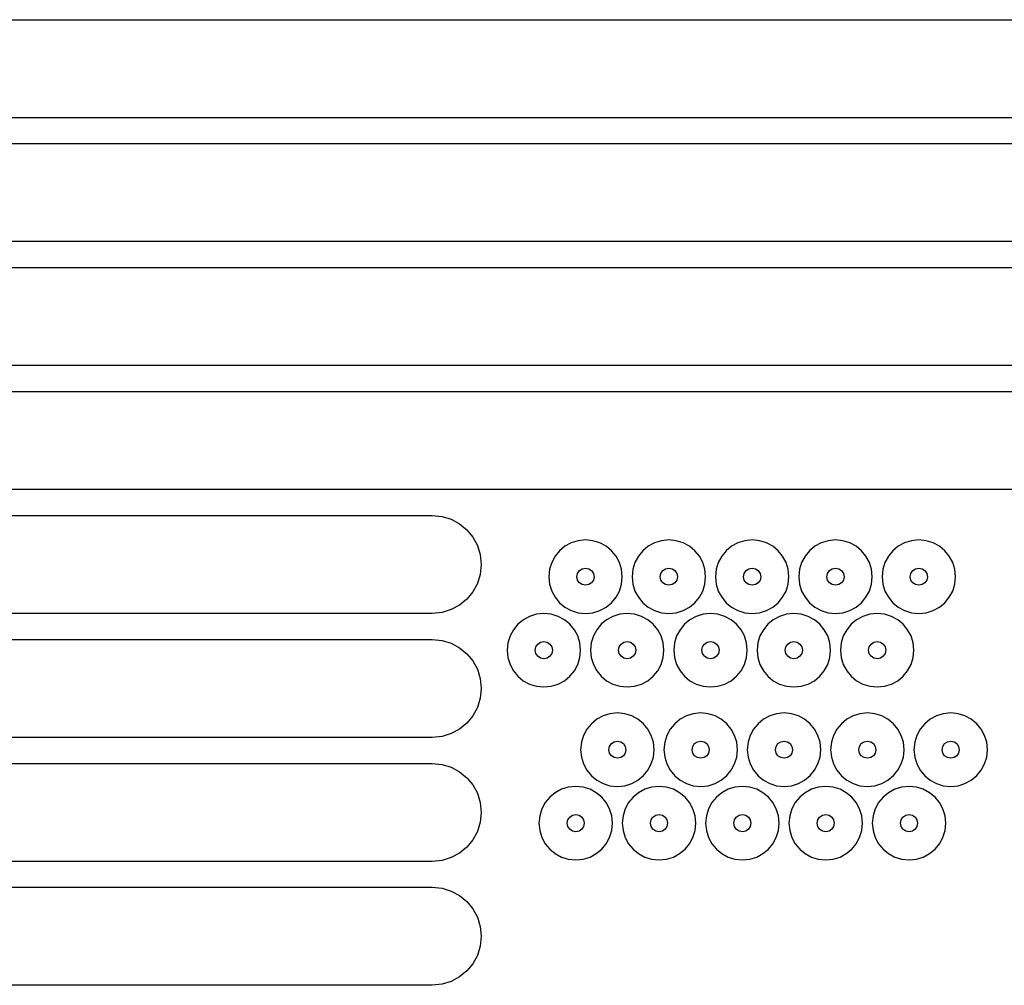
# Model space of a CAD drawing. Extents: x -405 to 500, y -45 to 434.
# Drawn here: x 156 to 357, y 237 to 434 of the extents above; entities that cross this region are included whole.
import ezdxf

# ---------------------------------------------------------------- set-up
doc = ezdxf.new("R2010")
doc.units = 0

msp = doc.modelspace()

# ---------------------------------------------------------------- linework, layer by layer
at = {"layer": 'Calque 1'}
for p, q in [((-389.819, 433.861), (490.181, 433.861)), ((490.181, 413.861), (-389.819, 413.861)), ((-389.819, 408.569), (490.181, 408.569)), ((490.181, 388.569), (-389.819, 388.569)), ((-389.819, 383.277), (490.181, 383.277)), ((490.181, 363.277), (-389.819, 363.277)), ((-389.819, 357.986), (490.181, 357.986)), ((490.181, 337.986), (-389.819, 337.986)), ((-389.819, 332.694), (240.181, 332.694)), ((240.181, 332.694), (242.201273, 332.491539)), ((242.201273, 332.491539), (244.080688, 331.910563)), ((244.080688, 331.910563), (245.779633, 330.99068)), ((245.779633, 330.99068), (247.2585, 329.7715)), ((247.2585, 329.7715), (248.47768, 328.292633)), ((248.47768, 328.292633), (249.397563, 326.593688)), ((269.961507, 327.54163), (268.553681, 327.104624)), ((271.473, 327.694), (269.961507, 327.54163)), ((272.984483, 327.541558), (271.473, 327.694)), ((271.473, 327.694), (271.473, 327.694)), ((274.392282, 327.1045), (272.984483, 327.541558)), ((286.961507, 327.54163), (285.553681, 327.104624)), ((288.473, 327.694), (286.961507, 327.54163)), ((289.98448, 327.541558), (288.473, 327.694)), ((288.473, 327.694), (288.473, 327.694)), ((291.392277, 327.1045), (289.98448, 327.541558)), ((303.96151, 327.54163), (302.553686, 327.104624)), ((305.473, 327.694), (303.96151, 327.54163)), ((306.984483, 327.541558), (305.473, 327.694)), ((305.473, 327.694), (305.473, 327.694)), ((308.392282, 327.1045), (306.984483, 327.541558)), ((320.962507, 327.54163), (319.554681, 327.104624)), ((322.474, 327.694), (320.962507, 327.54163)), ((323.985483, 327.541558), (322.474, 327.694)), ((322.474, 327.694), (322.474, 327.694)), ((325.393282, 327.1045), (323.985483, 327.541558)), ((337.962507, 327.54163), (336.554681, 327.104624)), ((339.474, 327.694), (337.962507, 327.54163)), ((340.98548, 327.541558), (339.474, 327.694)), ((339.474, 327.694), (339.474, 327.694)), ((342.393276, 327.1045), (340.98548, 327.541558)), ((249.397563, 326.593688), (249.978539, 324.714273)), ((266.16967, 325.497325), (265.253807, 324.387344)), ((267.279681, 326.413137), (266.16967, 325.497325)), ((268.553681, 327.104624), (267.279681, 326.413137)), ((275.666237, 326.412982), (274.392282, 327.1045)), ((276.776192, 325.49716), (275.666237, 326.412982)), ((277.691988, 324.387189), (276.776192, 325.49716)), ((283.16967, 325.497325), (282.253807, 324.387344)), ((284.279681, 326.413137), (283.16967, 325.497325)), ((285.553681, 327.104624), (284.279681, 326.413137)), ((292.666233, 326.412982), (291.392277, 327.1045)), ((293.776189, 325.49716), (292.666233, 326.412982)), ((294.691986, 324.387189), (293.776189, 325.49716)), ((300.169679, 325.497325), (299.253817, 324.387344)), ((301.279689, 326.413137), (300.169679, 325.497325)), ((302.553686, 327.104624), (301.279689, 326.413137)), ((309.666237, 326.412982), (308.392282, 327.1045)), ((310.776192, 325.49716), (309.666237, 326.412982)), ((311.691988, 324.387189), (310.776192, 325.49716)), ((317.17067, 325.497325), (316.254807, 324.387344)), ((318.280681, 326.413137), (317.17067, 325.497325)), ((319.554681, 327.104624), (318.280681, 326.413137)), ((326.667237, 326.412982), (325.393282, 327.1045)), ((327.777192, 325.49716), (326.667237, 326.412982)), ((328.692988, 324.387189), (327.777192, 325.49716)), ((334.17067, 325.497325), (333.254807, 324.387344)), ((335.280681, 326.413137), (334.17067, 325.497325)), ((336.554681, 327.104624), (335.280681, 326.413137)), ((343.66723, 326.412982), (342.393276, 327.1045)), ((344.777184, 325.49716), (343.66723, 326.412982)), ((345.692979, 324.387189), (344.777184, 325.49716)), ((249.978539, 324.714273), (250.181, 322.694)), ((265.253807, 324.387344), (264.562254, 323.113349)), ((278.383467, 323.113225), (277.691988, 324.387189)), ((282.253807, 324.387344), (281.562254, 323.113349)), ((295.383466, 323.113225), (294.691986, 324.387189)), ((299.253817, 324.387344), (298.562264, 323.113349)), ((312.383467, 323.113225), (311.691988, 324.387189)), ((316.254807, 324.387344), (315.563254, 323.113349)), ((329.384467, 323.113225), (328.692988, 324.387189)), ((333.254807, 324.387344), (332.563254, 323.113349)), ((346.384457, 323.113225), (345.692979, 324.387189)), ((250.181, 322.694), (249.978539, 320.673727)), ((264.125172, 321.705496), (263.97272, 320.19394)), ((264.562254, 323.113349), (264.125172, 321.705496)), ((269.860432, 320.875097), (270.235511, 321.431293)), ((270.235511, 321.431293), (270.791807, 321.80623)), ((270.791807, 321.80623), (271.473, 321.94361)), ((271.473, 321.94361), (272.154127, 321.806107)), ((271.473, 321.94361), (271.473, 321.94361)), ((272.154127, 321.806107), (272.710296, 321.431128)), ((272.710296, 321.431128), (273.08529, 320.874974)), ((278.82047, 321.705423), (278.383467, 323.113225)), ((278.97284, 320.19394), (278.82047, 321.705423)), ((281.125172, 321.705496), (280.97272, 320.19394)), ((281.562254, 323.113349), (281.125172, 321.705496)), ((286.860431, 320.875097), (287.235507, 321.431293)), ((287.235507, 321.431293), (287.791803, 321.80623)), ((287.791803, 321.80623), (288.473, 321.94361)), ((288.473, 321.94361), (289.154127, 321.806107)), ((288.473, 321.94361), (288.473, 321.94361)), ((289.154127, 321.806107), (289.710296, 321.431128)), ((289.710296, 321.431128), (290.08529, 320.874974)), ((295.82047, 321.705423), (295.383466, 323.113225)), ((295.97284, 320.19394), (295.82047, 321.705423)), ((298.125182, 321.705496), (297.97273, 320.19394)), ((298.562264, 323.113349), (298.125182, 321.705496)), ((303.860432, 320.875097), (304.235511, 321.431293)), ((304.235511, 321.431293), (304.791807, 321.80623)), ((304.791807, 321.80623), (305.473, 321.94361)), ((305.473, 321.94361), (306.154132, 321.806107)), ((305.473, 321.94361), (305.473, 321.94361)), ((306.154132, 321.806107), (306.7103, 321.431128)), ((306.7103, 321.431128), (307.085291, 320.874974)), ((312.82047, 321.705423), (312.383467, 323.113225)), ((312.97284, 320.19394), (312.82047, 321.705423)), ((315.126172, 321.705496), (314.97372, 320.19394)), ((315.563254, 323.113349), (315.126172, 321.705496)), ((320.861432, 320.875097), (321.236511, 321.431293)), ((321.236511, 321.431293), (321.792807, 321.80623)), ((321.792807, 321.80623), (322.474, 321.94361)), ((322.474, 321.94361), (323.155127, 321.806107)), ((322.474, 321.94361), (322.474, 321.94361)), ((323.155127, 321.806107), (323.711296, 321.431128)), ((323.711296, 321.431128), (324.08629, 320.874974)), ((329.82147, 321.705423), (329.384467, 323.113225)), ((329.97384, 320.19394), (329.82147, 321.705423)), ((332.126172, 321.705496), (331.97372, 320.19394)), ((332.563254, 323.113349), (332.126172, 321.705496)), ((337.861431, 320.875097), (338.236507, 321.431293)), ((338.236507, 321.431293), (338.792803, 321.80623)), ((338.792803, 321.80623), (339.474, 321.94361)), ((339.474, 321.94361), (340.155127, 321.806107)), ((339.474, 321.94361), (339.474, 321.94361)), ((340.155127, 321.806107), (340.711296, 321.431128)), ((340.711296, 321.431128), (341.08629, 320.874974)), ((346.82146, 321.705423), (346.384457, 323.113225)), ((346.97383, 320.19394), (346.82146, 321.705423)), ((249.978539, 320.673727), (249.397563, 318.794312)), ((263.97272, 320.19394), (264.125099, 318.682303)), ((269.72289, 320.19394), (269.860432, 320.875097)), ((269.860308, 319.512618), (269.72289, 320.19394)), ((270.235346, 318.956256), (269.860308, 319.512618)), ((273.085413, 319.512742), (272.710461, 318.956422)), ((273.08529, 320.874974), (273.22289, 320.19394)), ((273.22289, 320.19394), (273.085413, 319.512742)), ((278.820543, 318.682375), (278.97284, 320.19394)), ((280.97272, 320.19394), (281.125099, 318.682303)), ((286.72289, 320.19394), (286.860431, 320.875097)), ((286.860307, 319.512618), (286.72289, 320.19394)), ((287.235343, 318.956256), (286.860307, 319.512618)), ((290.085413, 319.512742), (289.710461, 318.956422)), ((290.08529, 320.874974), (290.22289, 320.19394)), ((290.22289, 320.19394), (290.085413, 319.512742)), ((295.820542, 318.682375), (295.97284, 320.19394)), ((297.97273, 320.19394), (298.125109, 318.682303)), ((303.72289, 320.19394), (303.860432, 320.875097)), ((303.860308, 319.512618), (303.72289, 320.19394)), ((304.235346, 318.956256), (303.860308, 319.512618)), ((307.085415, 319.512742), (306.710465, 318.956422)), ((307.085291, 320.874974), (307.22289, 320.19394)), ((307.22289, 320.19394), (307.085415, 319.512742)), ((312.820543, 318.682375), (312.97284, 320.19394)), ((314.97372, 320.19394), (315.126099, 318.682303)), ((320.72389, 320.19394), (320.861432, 320.875097)), ((320.861308, 319.512618), (320.72389, 320.19394)), ((321.236346, 318.956256), (320.861308, 319.512618)), ((324.086413, 319.512742), (323.711461, 318.956422)), ((324.08629, 320.874974), (324.22389, 320.19394)), ((324.22389, 320.19394), (324.086413, 319.512742)), ((329.821543, 318.682375), (329.97384, 320.19394)), ((331.97372, 320.19394), (332.126099, 318.682303)), ((337.72389, 320.19394), (337.861431, 320.875097)), ((337.861307, 319.512618), (337.72389, 320.19394)), ((338.236342, 318.956256), (337.861307, 319.512618)), ((341.086413, 319.512742), (340.711461, 318.956422)), ((341.08629, 320.874974), (341.22389, 320.19394)), ((341.22389, 320.19394), (341.086413, 319.512742)), ((346.821533, 318.682375), (346.97383, 320.19394)), ((249.397563, 318.794312), (248.47768, 317.095367)), ((264.125099, 318.682303), (264.562131, 317.274373)), ((270.791684, 318.581155), (270.235346, 318.956256)), ((271.473, 318.44361), (270.791684, 318.581155)), ((272.154251, 318.581279), (271.473, 318.44361)), ((272.710461, 318.956422), (272.154251, 318.581279)), ((278.383591, 317.274497), (278.820543, 318.682375)), ((281.125099, 318.682303), (281.562131, 317.274373)), ((287.791679, 318.581155), (287.235343, 318.956256)), ((288.473, 318.44361), (287.791679, 318.581155)), ((289.154251, 318.581279), (288.473, 318.44361)), ((289.710461, 318.956422), (289.154251, 318.581279)), ((295.38359, 317.274497), (295.820542, 318.682375)), ((298.125109, 318.682303), (298.56214, 317.274373)), ((304.791684, 318.581155), (304.235346, 318.956256)), ((305.473, 318.44361), (304.791684, 318.581155)), ((306.154255, 318.581279), (305.473, 318.44361)), ((306.710465, 318.956422), (306.154255, 318.581279)), ((312.383591, 317.274497), (312.820543, 318.682375)), ((315.126099, 318.682303), (315.563131, 317.274373)), ((321.792684, 318.581155), (321.236346, 318.956256)), ((322.474, 318.44361), (321.792684, 318.581155)), ((323.155251, 318.581279), (322.474, 318.44361)), ((323.711461, 318.956422), (323.155251, 318.581279)), ((329.384591, 317.274497), (329.821543, 318.682375)), ((332.126099, 318.682303), (332.563131, 317.274373)), ((338.792679, 318.581155), (338.236342, 318.956256)), ((339.474, 318.44361), (338.792679, 318.581155)), ((340.155251, 318.581279), (339.474, 318.44361)), ((340.711461, 318.956422), (340.155251, 318.581279)), ((346.384581, 317.274497), (346.821533, 318.682375)), ((247.2585, 315.6165), (245.779633, 314.39732)), ((248.47768, 317.095367), (247.2585, 315.6165)), ((264.562131, 317.274373), (265.253653, 316.000312)), ((265.253653, 316.000312), (266.169505, 314.89028)), ((276.776358, 314.890445), (277.692143, 316.000467)), ((277.692143, 316.000467), (278.383591, 317.274497)), ((281.562131, 317.274373), (282.253653, 316.000312)), ((282.253653, 316.000312), (283.169505, 314.89028)), ((293.776354, 314.890445), (294.692141, 316.000467)), ((294.692141, 316.000467), (295.38359, 317.274497)), ((298.56214, 317.274373), (299.253662, 316.000312)), ((299.253662, 316.000312), (300.169514, 314.89028)), ((310.776358, 314.890445), (311.692143, 316.000467)), ((311.692143, 316.000467), (312.383591, 317.274497)), ((315.563131, 317.274373), (316.254653, 316.000312)), ((316.254653, 316.000312), (317.170505, 314.89028)), ((327.777357, 314.890445), (328.693143, 316.000467)), ((328.693143, 316.000467), (329.384591, 317.274497)), ((332.563131, 317.274373), (333.254653, 316.000312)), ((333.254653, 316.000312), (334.170505, 314.89028)), ((344.777349, 314.890445), (345.693134, 316.000467)), ((345.693134, 316.000467), (346.384581, 317.274497)), ((244.080688, 313.477438), (242.201273, 312.896461)), ((245.779633, 314.39732), (244.080688, 313.477438)), ((266.169505, 314.89028), (267.279527, 313.974438)), ((267.279527, 313.974438), (268.553557, 313.282947)), ((274.392405, 313.283071), (275.666392, 313.974593)), ((275.666392, 313.974593), (276.776358, 314.890445)), ((283.169505, 314.89028), (284.279527, 313.974438)), ((284.279527, 313.974438), (285.553557, 313.282947)), ((291.392401, 313.283071), (292.666388, 313.974593)), ((292.666388, 313.974593), (293.776354, 314.890445)), ((300.169514, 314.89028), (301.279534, 313.974438)), ((301.279534, 313.974438), (302.553563, 313.282947)), ((308.392405, 313.283071), (309.666392, 313.974593)), ((309.666392, 313.974593), (310.776358, 314.890445)), ((317.170505, 314.89028), (318.280527, 313.974438)), ((318.280527, 313.974438), (319.554557, 313.282947)), ((325.393405, 313.283071), (326.667392, 313.974593)), ((326.667392, 313.974593), (327.777357, 314.890445)), ((334.170505, 314.89028), (335.280527, 313.974438)), ((335.280527, 313.974438), (336.554557, 313.282947)), ((342.3934, 313.283071), (343.667385, 313.974593)), ((343.667385, 313.974593), (344.777349, 314.890445)), ((240.181, 312.694), (-389.819, 312.694)), ((242.201273, 312.896461), (240.181, 312.694)), ((258.779681, 311.413137), (257.66967, 310.497325)), ((260.053681, 312.104624), (258.779681, 311.413137)), ((261.461507, 312.54163), (260.053681, 312.104624)), ((262.973, 312.694), (261.461507, 312.54163)), ((264.48448, 312.541558), (262.973, 312.694)), ((262.973, 312.694), (262.973, 312.694)), ((265.892277, 312.1045), (264.48448, 312.541558)), ((267.166233, 311.412982), (265.892277, 312.1045)), ((268.276189, 310.49716), (267.166233, 311.412982)), ((268.553557, 313.282947), (269.961435, 312.845967)), ((269.961435, 312.845967), (271.473, 312.69366)), ((271.473, 312.69366), (272.984555, 312.846039)), ((272.984555, 312.846039), (274.392405, 313.283071)), ((275.779689, 311.413137), (274.669679, 310.497325)), ((277.053686, 312.104624), (275.779689, 311.413137)), ((278.46151, 312.54163), (277.053686, 312.104624)), ((279.973, 312.694), (278.46151, 312.54163)), ((281.484483, 312.541558), (279.973, 312.694)), ((279.973, 312.694), (279.973, 312.694)), ((282.892282, 312.1045), (281.484483, 312.541558)), ((284.166237, 311.412982), (282.892282, 312.1045)), ((285.276192, 310.49716), (284.166237, 311.412982)), ((285.553557, 313.282947), (286.961435, 312.845967)), ((286.961435, 312.845967), (288.473, 312.69366)), ((288.473, 312.69366), (289.984552, 312.846039)), ((289.984552, 312.846039), (291.392401, 313.283071)), ((292.779681, 311.413137), (291.66967, 310.497325)), ((294.053681, 312.104624), (292.779681, 311.413137)), ((295.461507, 312.54163), (294.053681, 312.104624)), ((296.973, 312.694), (295.461507, 312.54163)), ((298.484483, 312.541558), (296.973, 312.694)), ((296.973, 312.694), (296.973, 312.694)), ((299.892282, 312.1045), (298.484483, 312.541558)), ((301.166237, 311.412982), (299.892282, 312.1045)), ((302.276192, 310.49716), (301.166237, 311.412982)), ((302.553563, 313.282947), (303.961438, 312.845967)), ((303.961438, 312.845967), (305.473, 312.69366)), ((305.473, 312.69366), (306.984555, 312.846039)), ((306.984555, 312.846039), (308.392405, 313.283071)), ((309.779681, 311.413137), (308.66967, 310.497325)), ((311.053681, 312.104624), (309.779681, 311.413137)), ((312.461507, 312.54163), (311.053681, 312.104624)), ((313.973, 312.694), (312.461507, 312.54163)), ((315.48448, 312.541558), (313.973, 312.694)), ((313.973, 312.694), (313.973, 312.694)), ((316.892277, 312.1045), (315.48448, 312.541558)), ((318.166233, 311.412982), (316.892277, 312.1045)), ((319.276189, 310.49716), (318.166233, 311.412982)), ((319.554557, 313.282947), (320.962435, 312.845967)), ((320.962435, 312.845967), (322.474, 312.69366)), ((322.474, 312.69366), (323.985555, 312.846039)), ((323.985555, 312.846039), (325.393405, 313.283071)), ((326.779689, 311.413137), (325.669679, 310.497325)), ((328.053686, 312.104624), (326.779689, 311.413137)), ((329.46151, 312.54163), (328.053686, 312.104624)), ((330.973, 312.694), (329.46151, 312.54163)), ((332.484483, 312.541558), (330.973, 312.694)), ((330.973, 312.694), (330.973, 312.694)), ((333.892282, 312.1045), (332.484483, 312.541558)), ((335.166237, 311.412982), (333.892282, 312.1045)), ((336.276192, 310.49716), (335.166237, 311.412982)), ((336.554557, 313.282947), (337.962435, 312.845967)), ((337.962435, 312.845967), (339.474, 312.69366)), ((339.474, 312.69366), (340.985552, 312.846039)), ((340.985552, 312.846039), (342.3934, 313.283071)), ((256.753807, 309.387344), (256.062254, 308.113349)), ((257.66967, 310.497325), (256.753807, 309.387344)), ((269.191986, 309.387189), (268.276189, 310.49716)), ((269.883466, 308.113225), (269.191986, 309.387189)), ((273.753817, 309.387344), (273.062264, 308.113349)), ((274.669679, 310.497325), (273.753817, 309.387344)), ((286.191988, 309.387189), (285.276192, 310.49716)), ((286.883467, 308.113225), (286.191988, 309.387189)), ((290.753807, 309.387344), (290.062254, 308.113349)), ((291.66967, 310.497325), (290.753807, 309.387344)), ((303.191988, 309.387189), (302.276192, 310.49716)), ((303.883467, 308.113225), (303.191988, 309.387189)), ((307.753807, 309.387344), (307.062254, 308.113349)), ((308.66967, 310.497325), (307.753807, 309.387344)), ((320.191986, 309.387189), (319.276189, 310.49716)), ((320.883466, 308.113225), (320.191986, 309.387189)), ((324.753817, 309.387344), (324.062264, 308.113349)), ((325.669679, 310.497325), (324.753817, 309.387344)), ((337.191988, 309.387189), (336.276192, 310.49716)), ((337.883467, 308.113225), (337.191988, 309.387189)), ((-389.819, 307.402), (240.181, 307.402)), ((240.181, 307.402), (242.201273, 307.199539)), ((256.062254, 308.113349), (255.625172, 306.705496)), ((270.32047, 306.705423), (269.883466, 308.113225)), ((273.062264, 308.113349), (272.625182, 306.705496)), ((287.32047, 306.705423), (286.883467, 308.113225)), ((290.062254, 308.113349), (289.625172, 306.705496)), ((304.32047, 306.705423), (303.883467, 308.113225)), ((307.062254, 308.113349), (306.625172, 306.705496)), ((321.32047, 306.705423), (320.883466, 308.113225)), ((324.062264, 308.113349), (323.625182, 306.705496)), ((338.32047, 306.705423), (337.883467, 308.113225)), ((242.201273, 307.199539), (244.080688, 306.618562)), ((244.080688, 306.618562), (245.779633, 305.69868)), ((245.779633, 305.69868), (247.2585, 304.4795)), ((255.625172, 306.705496), (255.47272, 305.19394)), ((261.22289, 305.19394), (261.360431, 305.875097)), ((261.360431, 305.875097), (261.735507, 306.431293)), ((261.735507, 306.431293), (262.291803, 306.80623)), ((262.291803, 306.80623), (262.973, 306.94361)), ((262.973, 306.94361), (263.654127, 306.806106)), ((262.973, 306.94361), (262.973, 306.94361)), ((263.654127, 306.806106), (264.210296, 306.431128)), ((264.210296, 306.431128), (264.58529, 305.874973)), ((264.58529, 305.874973), (264.72289, 305.19394)), ((270.47284, 305.19394), (270.32047, 306.705423)), ((272.625182, 306.705496), (272.47273, 305.19394)), ((278.2229, 305.19394), (278.36044, 305.875097)), ((278.36044, 305.875097), (278.735516, 306.431293)), ((278.735516, 306.431293), (279.291809, 306.80623)), ((279.291809, 306.80623), (279.973, 306.94361)), ((279.973, 306.94361), (280.654132, 306.806106)), ((279.973, 306.94361), (279.973, 306.94361)), ((280.654132, 306.806106), (281.2103, 306.431128)), ((281.2103, 306.431128), (281.585291, 305.874973)), ((281.585291, 305.874973), (281.72289, 305.19394)), ((287.47284, 305.19394), (287.32047, 306.705423)), ((289.625172, 306.705496), (289.47272, 305.19394)), ((295.22289, 305.19394), (295.360432, 305.875097)), ((295.360432, 305.875097), (295.735511, 306.431293)), ((295.735511, 306.431293), (296.291807, 306.80623)), ((296.291807, 306.80623), (296.973, 306.94361)), ((296.973, 306.94361), (297.654127, 306.806106)), ((296.973, 306.94361), (296.973, 306.94361)), ((297.654127, 306.806106), (298.210296, 306.431128)), ((298.210296, 306.431128), (298.58529, 305.874973)), ((298.58529, 305.874973), (298.72289, 305.19394)), ((304.47284, 305.19394), (304.32047, 306.705423)), ((306.625172, 306.705496), (306.47272, 305.19394)), ((312.22289, 305.19394), (312.360431, 305.875097)), ((312.360431, 305.875097), (312.735507, 306.431293)), ((312.735507, 306.431293), (313.291803, 306.80623)), ((313.291803, 306.80623), (313.973, 306.94361)), ((313.973, 306.94361), (314.654127, 306.806106)), ((313.973, 306.94361), (313.973, 306.94361)), ((314.654127, 306.806106), (315.210296, 306.431128)), ((315.210296, 306.431128), (315.58529, 305.874973)), ((315.58529, 305.874973), (315.72289, 305.19394)), ((321.47284, 305.19394), (321.32047, 306.705423)), ((323.625182, 306.705496), (323.47273, 305.19394)), ((329.22289, 305.19394), (329.360432, 305.875097)), ((329.360432, 305.875097), (329.735511, 306.431293)), ((329.735511, 306.431293), (330.291807, 306.80623)), ((330.291807, 306.80623), (330.973, 306.94361)), ((330.973, 306.94361), (331.654132, 306.806106)), ((330.973, 306.94361), (330.973, 306.94361)), ((331.654132, 306.806106), (332.2103, 306.431128)), ((332.2103, 306.431128), (332.585291, 305.874973)), ((332.585291, 305.874973), (332.72289, 305.19394)), ((338.47284, 305.19394), (338.32047, 306.705423)), ((247.2585, 304.4795), (248.47768, 303.000633)), ((255.47272, 305.19394), (255.625099, 303.682303)), ((255.625099, 303.682303), (256.062131, 302.274373)), ((261.360307, 304.512618), (261.22289, 305.19394)), ((261.735343, 303.956256), (261.360307, 304.512618)), ((262.291679, 303.581155), (261.735343, 303.956256)), ((262.973, 303.44361), (262.291679, 303.581155)), ((263.654251, 303.581279), (262.973, 303.44361)), ((264.210461, 303.956422), (263.654251, 303.581279)), ((264.585413, 304.512742), (264.210461, 303.956422)), ((264.72289, 305.19394), (264.585413, 304.512742)), ((269.88359, 302.274497), (270.320542, 303.682375)), ((270.320542, 303.682375), (270.47284, 305.19394)), ((272.47273, 305.19394), (272.625109, 303.682303)), ((272.625109, 303.682303), (273.06214, 302.274373)), ((278.360317, 304.512618), (278.2229, 305.19394)), ((278.735351, 303.956256), (278.360317, 304.512618)), ((279.291685, 303.581155), (278.735351, 303.956256)), ((279.973, 303.44361), (279.291685, 303.581155)), ((280.654255, 303.581279), (279.973, 303.44361)), ((281.210465, 303.956422), (280.654255, 303.581279)), ((281.585415, 304.512742), (281.210465, 303.956422)), ((281.72289, 305.19394), (281.585415, 304.512742)), ((286.883591, 302.274497), (287.320543, 303.682375)), ((287.320543, 303.682375), (287.47284, 305.19394)), ((289.47272, 305.19394), (289.625099, 303.682303)), ((289.625099, 303.682303), (290.062131, 302.274373)), ((295.360308, 304.512618), (295.22289, 305.19394)), ((295.735346, 303.956256), (295.360308, 304.512618)), ((296.291684, 303.581155), (295.735346, 303.956256)), ((296.973, 303.44361), (296.291684, 303.581155)), ((297.654251, 303.581279), (296.973, 303.44361)), ((298.210461, 303.956422), (297.654251, 303.581279)), ((298.585413, 304.512742), (298.210461, 303.956422)), ((298.72289, 305.19394), (298.585413, 304.512742)), ((303.883591, 302.274497), (304.320543, 303.682375)), ((304.320543, 303.682375), (304.47284, 305.19394)), ((306.47272, 305.19394), (306.625099, 303.682303)), ((306.625099, 303.682303), (307.062131, 302.274373)), ((312.360307, 304.512618), (312.22289, 305.19394)), ((312.735343, 303.956256), (312.360307, 304.512618)), ((313.291679, 303.581155), (312.735343, 303.956256)), ((313.973, 303.44361), (313.291679, 303.581155)), ((314.654251, 303.581279), (313.973, 303.44361)), ((315.210461, 303.956422), (314.654251, 303.581279)), ((315.585413, 304.512742), (315.210461, 303.956422)), ((315.72289, 305.19394), (315.585413, 304.512742)), ((320.88359, 302.274497), (321.320542, 303.682375)), ((321.320542, 303.682375), (321.47284, 305.19394)), ((323.47273, 305.19394), (323.625109, 303.682303)), ((323.625109, 303.682303), (324.06214, 302.274373)), ((329.360308, 304.512618), (329.22289, 305.19394)), ((329.735346, 303.956256), (329.360308, 304.512618)), ((330.291684, 303.581155), (329.735346, 303.956256)), ((330.973, 303.44361), (330.291684, 303.581155)), ((331.654255, 303.581279), (330.973, 303.44361)), ((332.210465, 303.956422), (331.654255, 303.581279)), ((332.585415, 304.512742), (332.210465, 303.956422)), ((332.72289, 305.19394), (332.585415, 304.512742)), ((337.883591, 302.274497), (338.320543, 303.682375)), ((338.320543, 303.682375), (338.47284, 305.19394)), ((248.47768, 303.000633), (249.397563, 301.301688)), ((256.062131, 302.274373), (256.753653, 301.000312)), ((269.192141, 301.000467), (269.88359, 302.274497)), ((273.06214, 302.274373), (273.753662, 301.000312)), ((286.192143, 301.000467), (286.883591, 302.274497)), ((290.062131, 302.274373), (290.753653, 301.000312)), ((303.192143, 301.000467), (303.883591, 302.274497)), ((307.062131, 302.274373), (307.753653, 301.000312)), ((320.192141, 301.000467), (320.88359, 302.274497)), ((324.06214, 302.274373), (324.753662, 301.000312)), ((337.192143, 301.000467), (337.883591, 302.274497)), ((249.397563, 301.301688), (249.978539, 299.422273)), ((249.978539, 299.422273), (250.181, 297.402)), ((256.753653, 301.000312), (257.669505, 299.89028)), ((257.669505, 299.89028), (258.779527, 298.974438)), ((267.166388, 298.974593), (268.276354, 299.890445)), ((268.276354, 299.890445), (269.192141, 301.000467)), ((273.753662, 301.000312), (274.669514, 299.89028)), ((274.669514, 299.89028), (275.779534, 298.974438)), ((284.166392, 298.974593), (285.276358, 299.890445)), ((285.276358, 299.890445), (286.192143, 301.000467)), ((290.753653, 301.000312), (291.669505, 299.89028)), ((291.669505, 299.89028), (292.779527, 298.974438)), ((301.166392, 298.974593), (302.276358, 299.890445)), ((302.276358, 299.890445), (303.192143, 301.000467)), ((307.753653, 301.000312), (308.669505, 299.89028)), ((308.669505, 299.89028), (309.779527, 298.974438)), ((318.166388, 298.974593), (319.276354, 299.890445)), ((319.276354, 299.890445), (320.192141, 301.000467)), ((324.753662, 301.000312), (325.669514, 299.89028)), ((325.669514, 299.89028), (326.779534, 298.974438)), ((335.166392, 298.974593), (336.276358, 299.890445)), ((336.276358, 299.890445), (337.192143, 301.000467)), ((250.181, 297.402), (249.978539, 295.381727)), ((258.779527, 298.974438), (260.053557, 298.282947)), ((260.053557, 298.282947), (261.461435, 297.845967)), ((261.461435, 297.845967), (262.973, 297.69366)), ((262.973, 297.69366), (264.484552, 297.846039)), ((264.484552, 297.846039), (265.892401, 298.283071)), ((265.892401, 298.283071), (267.166388, 298.974593)), ((275.779534, 298.974438), (277.053563, 298.282947)), ((277.053563, 298.282947), (278.461438, 297.845967)), ((278.461438, 297.845967), (279.973, 297.69366)), ((279.973, 297.69366), (281.484555, 297.846039)), ((281.484555, 297.846039), (282.892405, 298.283071)), ((282.892405, 298.283071), (284.166392, 298.974593)), ((292.779527, 298.974438), (294.053557, 298.282947)), ((294.053557, 298.282947), (295.461435, 297.845967)), ((295.461435, 297.845967), (296.973, 297.69366)), ((296.973, 297.69366), (298.484555, 297.846039)), ((298.484555, 297.846039), (299.892405, 298.283071)), ((299.892405, 298.283071), (301.166392, 298.974593)), ((309.779527, 298.974438), (311.053557, 298.282947)), ((311.053557, 298.282947), (312.461435, 297.845967)), ((312.461435, 297.845967), (313.973, 297.69366)), ((313.973, 297.69366), (315.484552, 297.846039)), ((315.484552, 297.846039), (316.892401, 298.283071)), ((316.892401, 298.283071), (318.166388, 298.974593)), ((326.779534, 298.974438), (328.053563, 298.282947)), ((328.053563, 298.282947), (329.461438, 297.845967)), ((329.461438, 297.845967), (330.973, 297.69366)), ((330.973, 297.69366), (332.484555, 297.846039)), ((332.484555, 297.846039), (333.892405, 298.283071)), ((333.892405, 298.283071), (335.166392, 298.974593)), ((249.978539, 295.381727), (249.397563, 293.502312)), ((249.397563, 293.502312), (248.47768, 291.803367)), ((248.47768, 291.803367), (247.2585, 290.3245)), ((275.053686, 291.812624), (273.779689, 291.121137)), ((276.46151, 292.24963), (275.053686, 291.812624)), ((277.973, 292.402), (276.46151, 292.24963)), ((279.484483, 292.249558), (277.973, 292.402)), ((277.973, 292.402), (277.973, 292.402)), ((280.892282, 291.8125), (279.484483, 292.249558)), ((282.166237, 291.120982), (280.892282, 291.8125)), ((292.053681, 291.812624), (290.779681, 291.121137)), ((293.461507, 292.24963), (292.053681, 291.812624)), ((294.973, 292.402), (293.461507, 292.24963)), ((296.484483, 292.249558), (294.973, 292.402)), ((294.973, 292.402), (294.973, 292.402)), ((297.892282, 291.8125), (296.484483, 292.249558)), ((299.166237, 291.120982), (297.892282, 291.8125)), ((309.053681, 291.812624), (307.779681, 291.121137)), ((310.461507, 292.24963), (309.053681, 291.812624)), ((311.973, 292.402), (310.461507, 292.24963)), ((313.48448, 292.249558), (311.973, 292.402)), ((311.973, 292.402), (311.973, 292.402)), ((314.892277, 291.8125), (313.48448, 292.249558)), ((316.166233, 291.120982), (314.892277, 291.8125)), ((326.053686, 291.812624), (324.779689, 291.121137)), ((327.46151, 292.24963), (326.053686, 291.812624)), ((328.973, 292.402), (327.46151, 292.24963)), ((330.484483, 292.249558), (328.973, 292.402)), ((328.973, 292.402), (328.973, 292.402)), ((331.892282, 291.8125), (330.484483, 292.249558)), ((333.166237, 291.120982), (331.892282, 291.8125)), ((343.053681, 291.812624), (341.779681, 291.121137)), ((344.461507, 292.24963), (343.053681, 291.812624)), ((345.973, 292.402), (344.461507, 292.24963)), ((347.484483, 292.249558), (345.973, 292.402)), ((345.973, 292.402), (345.973, 292.402)), ((348.892282, 291.8125), (347.484483, 292.249558)), ((350.166237, 291.120982), (348.892282, 291.8125)), ((247.2585, 290.3245), (245.779633, 289.10532)), ((272.669679, 290.205325), (271.753817, 289.095344)), ((273.779689, 291.121137), (272.669679, 290.205325)), ((283.276192, 290.20516), (282.166237, 291.120982)), ((284.191988, 289.095189), (283.276192, 290.20516)), ((289.66967, 290.205325), (288.753807, 289.095344)), ((290.779681, 291.121137), (289.66967, 290.205325)), ((300.276192, 290.20516), (299.166237, 291.120982)), ((301.191988, 289.095189), (300.276192, 290.20516)), ((306.66967, 290.205325), (305.753807, 289.095344)), ((307.779681, 291.121137), (306.66967, 290.205325)), ((317.276189, 290.20516), (316.166233, 291.120982)), ((318.191986, 289.095189), (317.276189, 290.20516)), ((323.669679, 290.205325), (322.753817, 289.095344)), ((324.779689, 291.121137), (323.669679, 290.205325)), ((334.276192, 290.20516), (333.166237, 291.120982)), ((335.191988, 289.095189), (334.276192, 290.20516)), ((340.66967, 290.205325), (339.753807, 289.095344)), ((341.779681, 291.121137), (340.66967, 290.205325)), ((351.276192, 290.20516), (350.166237, 291.120982)), ((352.191988, 289.095189), (351.276192, 290.20516)), ((240.181, 287.402), (-389.819, 287.402)), ((242.201273, 287.604461), (240.181, 287.402)), ((244.080688, 288.185437), (242.201273, 287.604461)), ((245.779633, 289.10532), (244.080688, 288.185437)), ((271.062264, 287.821349), (270.625182, 286.413496)), ((271.753817, 289.095344), (271.062264, 287.821349)), ((284.883467, 287.821225), (284.191988, 289.095189)), ((285.32047, 286.413423), (284.883467, 287.821225)), ((288.062254, 287.821349), (287.625172, 286.413496)), ((288.753807, 289.095344), (288.062254, 287.821349)), ((301.883467, 287.821225), (301.191988, 289.095189)), ((302.32047, 286.413423), (301.883467, 287.821225)), ((305.062254, 287.821349), (304.625172, 286.413496)), ((305.753807, 289.095344), (305.062254, 287.821349)), ((318.883466, 287.821225), (318.191986, 289.095189)), ((319.32047, 286.413423), (318.883466, 287.821225)), ((322.062264, 287.821349), (321.625182, 286.413496)), ((322.753817, 289.095344), (322.062264, 287.821349)), ((335.883467, 287.821225), (335.191988, 289.095189)), ((336.32047, 286.413423), (335.883467, 287.821225)), ((339.062254, 287.821349), (338.625172, 286.413496)), ((339.753807, 289.095344), (339.062254, 287.821349)), ((352.883467, 287.821225), (352.191988, 289.095189)), ((353.32047, 286.413423), (352.883467, 287.821225)), ((270.625182, 286.413496), (270.47273, 284.90194)), ((276.22289, 284.90194), (276.360432, 285.583097)), ((276.360432, 285.583097), (276.735511, 286.139293)), ((276.735511, 286.139293), (277.291807, 286.51423)), ((277.291807, 286.51423), (277.973, 286.65161)), ((277.973, 286.65161), (278.654132, 286.514107)), ((277.973, 286.65161), (277.973, 286.65161)), ((278.654132, 286.514107), (279.2103, 286.139128)), ((279.2103, 286.139128), (279.585291, 285.582974)), ((279.585291, 285.582974), (279.72289, 284.90194)), ((285.47284, 284.90194), (285.32047, 286.413423)), ((287.625172, 286.413496), (287.47272, 284.90194)), ((293.22289, 284.90194), (293.360432, 285.583097)), ((293.360432, 285.583097), (293.735511, 286.139293)), ((293.735511, 286.139293), (294.291807, 286.51423)), ((294.291807, 286.51423), (294.973, 286.65161)), ((294.973, 286.65161), (295.654127, 286.514107)), ((294.973, 286.65161), (294.973, 286.65161)), ((295.654127, 286.514107), (296.210296, 286.139128)), ((296.210296, 286.139128), (296.58529, 285.582974)), ((296.58529, 285.582974), (296.72289, 284.90194)), ((302.47284, 284.90194), (302.32047, 286.413423)), ((304.625172, 286.413496), (304.47272, 284.90194)), ((310.22289, 284.90194), (310.360431, 285.583097)), ((310.360431, 285.583097), (310.735507, 286.139293)), ((310.735507, 286.139293), (311.291803, 286.51423)), ((311.291803, 286.51423), (311.973, 286.65161)), ((311.973, 286.65161), (312.654127, 286.514107)), ((311.973, 286.65161), (311.973, 286.65161)), ((312.654127, 286.514107), (313.210296, 286.139128)), ((313.210296, 286.139128), (313.58529, 285.582974)), ((313.58529, 285.582974), (313.72289, 284.90194)), ((319.47284, 284.90194), (319.32047, 286.413423)), ((321.625182, 286.413496), (321.47273, 284.90194)), ((327.22289, 284.90194), (327.360432, 285.583097)), ((327.360432, 285.583097), (327.735511, 286.139293)), ((327.735511, 286.139293), (328.291807, 286.51423)), ((328.291807, 286.51423), (328.973, 286.65161)), ((328.973, 286.65161), (329.654132, 286.514107)), ((328.973, 286.65161), (328.973, 286.65161)), ((329.654132, 286.514107), (330.2103, 286.139128)), ((330.2103, 286.139128), (330.585291, 285.582974)), ((330.585291, 285.582974), (330.72289, 284.90194)), ((336.47284, 284.90194), (336.32047, 286.413423)), ((338.625172, 286.413496), (338.47272, 284.90194)), ((344.22289, 284.90194), (344.360432, 285.583097)), ((344.360432, 285.583097), (344.735511, 286.139293)), ((344.735511, 286.139293), (345.291807, 286.51423)), ((345.291807, 286.51423), (345.973, 286.65161)), ((345.973, 286.65161), (346.654127, 286.514107)), ((345.973, 286.65161), (345.973, 286.65161)), ((346.654127, 286.514107), (347.210296, 286.139128)), ((347.210296, 286.139128), (347.58529, 285.582974)), ((347.58529, 285.582974), (347.72289, 284.90194)), ((353.47284, 284.90194), (353.32047, 286.413423)), ((270.47273, 284.90194), (270.625109, 283.390303)), ((270.625109, 283.390303), (271.06214, 281.982373)), ((276.360313, 284.220618), (276.22289, 284.90194)), ((276.73535, 283.664257), (276.360313, 284.220618)), ((277.291685, 283.289155), (276.73535, 283.664257)), ((277.973, 283.15161), (277.291685, 283.289155)), ((278.654255, 283.289279), (277.973, 283.15161)), ((279.210465, 283.664422), (278.654255, 283.289279)), ((279.585415, 284.220742), (279.210465, 283.664422)), ((279.72289, 284.90194), (279.585415, 284.220742)), ((284.883591, 281.982497), (285.320543, 283.390375)), ((285.320543, 283.390375), (285.47284, 284.90194)), ((287.47272, 284.90194), (287.625099, 283.390303)), ((287.625099, 283.390303), (288.062131, 281.982373)), ((293.360308, 284.220618), (293.22289, 284.90194)), ((293.735346, 283.664257), (293.360308, 284.220618)), ((294.291684, 283.289155), (293.735346, 283.664257)), ((294.973, 283.15161), (294.291684, 283.289155)), ((295.654251, 283.289279), (294.973, 283.15161)), ((296.210461, 283.664422), (295.654251, 283.289279)), ((296.585413, 284.220742), (296.210461, 283.664422)), ((296.72289, 284.90194), (296.585413, 284.220742)), ((301.883591, 281.982497), (302.320543, 283.390375)), ((302.320543, 283.390375), (302.47284, 284.90194)), ((304.47272, 284.90194), (304.625099, 283.390303)), ((304.625099, 283.390303), (305.062131, 281.982373)), ((310.360307, 284.220618), (310.22289, 284.90194)), ((310.735343, 283.664257), (310.360307, 284.220618)), ((311.291679, 283.289155), (310.735343, 283.664257)), ((311.973, 283.15161), (311.291679, 283.289155)), ((312.654251, 283.289279), (311.973, 283.15161)), ((313.210461, 283.664422), (312.654251, 283.289279)), ((313.585413, 284.220742), (313.210461, 283.664422)), ((313.72289, 284.90194), (313.585413, 284.220742)), ((318.88359, 281.982497), (319.320542, 283.390375)), ((319.320542, 283.390375), (319.47284, 284.90194)), ((321.47273, 284.90194), (321.625109, 283.390303)), ((321.625109, 283.390303), (322.06214, 281.982373)), ((327.360308, 284.220618), (327.22289, 284.90194)), ((327.735346, 283.664257), (327.360308, 284.220618)), ((328.291684, 283.289155), (327.735346, 283.664257)), ((328.973, 283.15161), (328.291684, 283.289155)), ((329.654255, 283.289279), (328.973, 283.15161)), ((330.210465, 283.664422), (329.654255, 283.289279)), ((330.585415, 284.220742), (330.210465, 283.664422)), ((330.72289, 284.90194), (330.585415, 284.220742)), ((335.883591, 281.982497), (336.320543, 283.390375)), ((336.320543, 283.390375), (336.47284, 284.90194)), ((338.47272, 284.90194), (338.625099, 283.390303)), ((338.625099, 283.390303), (339.062131, 281.982373)), ((344.360308, 284.220618), (344.22289, 284.90194)), ((344.735346, 283.664257), (344.360308, 284.220618)), ((345.291684, 283.289155), (344.735346, 283.664257)), ((345.973, 283.15161), (345.291684, 283.289155)), ((346.654251, 283.289279), (345.973, 283.15161)), ((347.210461, 283.664422), (346.654251, 283.289279)), ((347.585413, 284.220742), (347.210461, 283.664422)), ((347.72289, 284.90194), (347.585413, 284.220742)), ((352.883591, 281.982497), (353.320543, 283.390375)), ((353.320543, 283.390375), (353.47284, 284.90194)), ((-389.819, 282.111), (240.181, 282.111)), ((240.181, 282.111), (242.201273, 281.908539)), ((242.201273, 281.908539), (244.080688, 281.327562)), ((244.080688, 281.327562), (245.779633, 280.40768)), ((271.06214, 281.982373), (271.753662, 280.708312)), ((284.192143, 280.708467), (284.883591, 281.982497)), ((288.062131, 281.982373), (288.753653, 280.708312)), ((301.192143, 280.708467), (301.883591, 281.982497)), ((305.062131, 281.982373), (305.753653, 280.708312)), ((318.192141, 280.708467), (318.88359, 281.982497)), ((322.06214, 281.982373), (322.753662, 280.708312)), ((335.192143, 280.708467), (335.883591, 281.982497)), ((339.062131, 281.982373), (339.753653, 280.708312)), ((352.192143, 280.708467), (352.883591, 281.982497)), ((245.779633, 280.40768), (247.2585, 279.1885)), ((271.753662, 280.708312), (272.669514, 279.59828)), ((272.669514, 279.59828), (273.779534, 278.682438)), ((282.166392, 278.682593), (283.276358, 279.598445)), ((283.276358, 279.598445), (284.192143, 280.708467)), ((288.753653, 280.708312), (289.669505, 279.59828)), ((289.669505, 279.59828), (290.779527, 278.682438)), ((299.166392, 278.682593), (300.276358, 279.598445)), ((300.276358, 279.598445), (301.192143, 280.708467)), ((305.753653, 280.708312), (306.669505, 279.59828)), ((306.669505, 279.59828), (307.779527, 278.682438)), ((316.166388, 278.682593), (317.276354, 279.598445)), ((317.276354, 279.598445), (318.192141, 280.708467)), ((322.753662, 280.708312), (323.669514, 279.59828)), ((323.669514, 279.59828), (324.779534, 278.682438)), ((333.166392, 278.682593), (334.276358, 279.598445)), ((334.276358, 279.598445), (335.192143, 280.708467)), ((339.753653, 280.708312), (340.669505, 279.59828)), ((340.669505, 279.59828), (341.779527, 278.682438)), ((350.166392, 278.682593), (351.276358, 279.598445)), ((351.276358, 279.598445), (352.192143, 280.708467)), ((247.2585, 279.1885), (248.47768, 277.709633)), ((248.47768, 277.709633), (249.397563, 276.010687)), ((267.960507, 277.24963), (266.552681, 276.812622)), ((269.472, 277.402), (267.960507, 277.24963)), ((270.983483, 277.249558), (269.472, 277.402)), ((269.472, 277.402), (269.472, 277.402)), ((272.391282, 276.8125), (270.983483, 277.249558)), ((273.779534, 278.682438), (275.053563, 277.990947)), ((275.053563, 277.990947), (276.461438, 277.553967)), ((276.461438, 277.553967), (277.973, 277.40166)), ((277.973, 277.40166), (279.484555, 277.554039)), ((279.484555, 277.554039), (280.892405, 277.991071)), ((280.892405, 277.991071), (282.166392, 278.682593)), ((284.960507, 277.24963), (283.552681, 276.812622)), ((286.472, 277.402), (284.960507, 277.24963)), ((287.98348, 277.249558), (286.472, 277.402)), ((286.472, 277.402), (286.472, 277.402)), ((289.391277, 276.8125), (287.98348, 277.249558)), ((290.779527, 278.682438), (292.053557, 277.990947)), ((292.053557, 277.990947), (293.461435, 277.553967)), ((293.461435, 277.553967), (294.973, 277.40166)), ((294.973, 277.40166), (296.484555, 277.554039)), ((296.484555, 277.554039), (297.892405, 277.991071)), ((297.892405, 277.991071), (299.166392, 278.682593)), ((301.96051, 277.24963), (300.552686, 276.812622)), ((303.472, 277.402), (301.96051, 277.24963)), ((304.983483, 277.249558), (303.472, 277.402)), ((303.472, 277.402), (303.472, 277.402)), ((306.391282, 276.8125), (304.983483, 277.249558)), ((307.779527, 278.682438), (309.053557, 277.990947)), ((309.053557, 277.990947), (310.461435, 277.553967)), ((310.461435, 277.553967), (311.973, 277.40166)), ((311.973, 277.40166), (313.484552, 277.554039)), ((313.484552, 277.554039), (314.892401, 277.991071)), ((314.892401, 277.991071), (316.166388, 278.682593)), ((318.960507, 277.24963), (317.552681, 276.812622)), ((320.472, 277.402), (318.960507, 277.24963)), ((321.983483, 277.249558), (320.472, 277.402)), ((320.472, 277.402), (320.472, 277.402)), ((323.391282, 276.8125), (321.983483, 277.249558)), ((324.779534, 278.682438), (326.053563, 277.990947)), ((326.053563, 277.990947), (327.461438, 277.553967)), ((327.461438, 277.553967), (328.973, 277.40166)), ((328.973, 277.40166), (330.484555, 277.554039)), ((330.484555, 277.554039), (331.892405, 277.991071)), ((331.892405, 277.991071), (333.166392, 278.682593)), ((335.961507, 277.24963), (334.553681, 276.812622)), ((337.473, 277.402), (335.961507, 277.24963)), ((338.98448, 277.249558), (337.473, 277.402)), ((337.473, 277.402), (337.473, 277.402)), ((340.392277, 276.8125), (338.98448, 277.249558)), ((341.779527, 278.682438), (343.053557, 277.990947)), ((343.053557, 277.990947), (344.461435, 277.553967)), ((344.461435, 277.553967), (345.973, 277.40166)), ((345.973, 277.40166), (347.484555, 277.554039)), ((347.484555, 277.554039), (348.892405, 277.991071)), ((348.892405, 277.991071), (350.166392, 278.682593)), ((249.397563, 276.010687), (249.978539, 274.131273)), ((265.278681, 276.121134), (264.16867, 275.205321)), ((266.552681, 276.812622), (265.278681, 276.121134)), ((273.665237, 276.120982), (272.391282, 276.8125)), ((274.775193, 275.20516), (273.665237, 276.120982)), ((282.278681, 276.121134), (281.16867, 275.205321)), ((283.552681, 276.812622), (282.278681, 276.121134)), ((290.665233, 276.120982), (289.391277, 276.8125)), ((291.775189, 275.20516), (290.665233, 276.120982)), ((299.278689, 276.121134), (298.168679, 275.205321)), ((300.552686, 276.812622), (299.278689, 276.121134)), ((307.665237, 276.120982), (306.391282, 276.8125)), ((308.775193, 275.20516), (307.665237, 276.120982)), ((316.278681, 276.121134), (315.16867, 275.205321)), ((317.552681, 276.812622), (316.278681, 276.121134)), ((324.665237, 276.120982), (323.391282, 276.8125)), ((325.775193, 275.20516), (324.665237, 276.120982)), ((333.279681, 276.121134), (332.16967, 275.205321)), ((334.553681, 276.812622), (333.279681, 276.121134)), ((341.666233, 276.120982), (340.392277, 276.8125)), ((342.776189, 275.20516), (341.666233, 276.120982)), ((249.978539, 274.131273), (250.181, 272.111)), ((263.252807, 274.095339), (262.561254, 272.821345)), ((264.16867, 275.205321), (263.252807, 274.095339)), ((275.690988, 274.095189), (274.775193, 275.20516)), ((276.382467, 272.821225), (275.690988, 274.095189)), ((280.252807, 274.095339), (279.561254, 272.821345)), ((281.16867, 275.205321), (280.252807, 274.095339)), ((292.690986, 274.095189), (291.775189, 275.20516)), ((293.382466, 272.821225), (292.690986, 274.095189)), ((297.252817, 274.095339), (296.561264, 272.821345)), ((298.168679, 275.205321), (297.252817, 274.095339)), ((309.690988, 274.095189), (308.775193, 275.20516)), ((310.382467, 272.821225), (309.690988, 274.095189)), ((314.252807, 274.095339), (313.561254, 272.821345)), ((315.16867, 275.205321), (314.252807, 274.095339)), ((326.690988, 274.095189), (325.775193, 275.20516)), ((327.382467, 272.821225), (326.690988, 274.095189)), ((331.253807, 274.095339), (330.562254, 272.821345)), ((332.16967, 275.205321), (331.253807, 274.095339)), ((343.691986, 274.095189), (342.776189, 275.20516)), ((344.383466, 272.821225), (343.691986, 274.095189)), ((250.181, 272.111), (249.978539, 270.090727)), ((262.124172, 271.413493), (261.97172, 269.90194)), ((262.561254, 272.821345), (262.124172, 271.413493)), ((268.234511, 271.139293), (268.790807, 271.51423)), ((268.790807, 271.51423), (269.472, 271.65161)), ((269.472, 271.65161), (270.153132, 271.514106)), ((269.472, 271.65161), (269.472, 271.65161)), ((270.153132, 271.514106), (270.7093, 271.139128)), ((276.81947, 271.413423), (276.382467, 272.821225)), ((276.97184, 269.90194), (276.81947, 271.413423)), ((279.124172, 271.413493), (278.97172, 269.90194)), ((279.561254, 272.821345), (279.124172, 271.413493)), ((285.234508, 271.139293), (285.790803, 271.51423)), ((285.790803, 271.51423), (286.472, 271.65161)), ((286.472, 271.65161), (287.153127, 271.514106)), ((286.472, 271.65161), (286.472, 271.65161)), ((287.153127, 271.514106), (287.709296, 271.139128)), ((293.81947, 271.413423), (293.382466, 272.821225)), ((293.97184, 269.90194), (293.81947, 271.413423)), ((296.124182, 271.413493), (295.97173, 269.90194)), ((296.561264, 272.821345), (296.124182, 271.413493)), ((302.234516, 271.139293), (302.790809, 271.51423)), ((302.790809, 271.51423), (303.472, 271.65161)), ((303.472, 271.65161), (304.153132, 271.514106)), ((303.472, 271.65161), (303.472, 271.65161)), ((304.153132, 271.514106), (304.7093, 271.139128)), ((310.81947, 271.413423), (310.382467, 272.821225)), ((310.97184, 269.90194), (310.81947, 271.413423)), ((313.124172, 271.413493), (312.97172, 269.90194)), ((313.561254, 272.821345), (313.124172, 271.413493)), ((319.234511, 271.139293), (319.790807, 271.51423)), ((319.790807, 271.51423), (320.472, 271.65161)), ((320.472, 271.65161), (321.153132, 271.514106)), ((320.472, 271.65161), (320.472, 271.65161)), ((321.153132, 271.514106), (321.7093, 271.139128)), ((327.81947, 271.413423), (327.382467, 272.821225)), ((327.97184, 269.90194), (327.81947, 271.413423)), ((330.125172, 271.413493), (329.97272, 269.90194)), ((330.562254, 272.821345), (330.125172, 271.413493)), ((336.235507, 271.139293), (336.791803, 271.51423)), ((336.791803, 271.51423), (337.473, 271.65161)), ((337.473, 271.65161), (338.154127, 271.514106)), ((337.473, 271.65161), (337.473, 271.65161)), ((338.154127, 271.514106), (338.710296, 271.139128)), ((344.82047, 271.413423), (344.383466, 272.821225)), ((344.97284, 269.90194), (344.82047, 271.413423)), ((249.978539, 270.090727), (249.397563, 268.211313)), ((261.97172, 269.90194), (262.1241, 268.390306)), ((267.72189, 269.90194), (267.859432, 270.583097)), ((267.859308, 269.220618), (267.72189, 269.90194)), ((268.234346, 268.664256), (267.859308, 269.220618)), ((267.859432, 270.583097), (268.234511, 271.139293)), ((270.7093, 271.139128), (271.084291, 270.582973)), ((271.084415, 269.220742), (270.709465, 268.664422)), ((271.084291, 270.582973), (271.22189, 269.90194)), ((271.22189, 269.90194), (271.084415, 269.220742)), ((276.819543, 268.390375), (276.97184, 269.90194)), ((278.97172, 269.90194), (279.124099, 268.390306)), ((284.72189, 269.90194), (284.859431, 270.583097)), ((284.859307, 269.220618), (284.72189, 269.90194)), ((285.234342, 268.664256), (284.859307, 269.220618)), ((284.859431, 270.583097), (285.234508, 271.139293)), ((287.709296, 271.139128), (288.08429, 270.582973)), ((288.084413, 269.220742), (287.709461, 268.664422)), ((288.08429, 270.582973), (288.22189, 269.90194)), ((288.22189, 269.90194), (288.084413, 269.220742)), ((293.819542, 268.390375), (293.97184, 269.90194)), ((295.97173, 269.90194), (296.124109, 268.390306)), ((301.7219, 269.90194), (301.85944, 270.583097)), ((301.859317, 269.220618), (301.7219, 269.90194)), ((302.234351, 268.664256), (301.859317, 269.220618)), ((301.85944, 270.583097), (302.234516, 271.139293)), ((304.7093, 271.139128), (305.084291, 270.582973)), ((305.084415, 269.220742), (304.709465, 268.664422)), ((305.084291, 270.582973), (305.22189, 269.90194)), ((305.22189, 269.90194), (305.084415, 269.220742)), ((310.819543, 268.390375), (310.97184, 269.90194)), ((312.97172, 269.90194), (313.124099, 268.390306)), ((318.72189, 269.90194), (318.859432, 270.583097)), ((318.859308, 269.220618), (318.72189, 269.90194)), ((319.234346, 268.664256), (318.859308, 269.220618)), ((318.859432, 270.583097), (319.234511, 271.139293)), ((321.7093, 271.139128), (322.084291, 270.582973)), ((322.084413, 269.220742), (321.709461, 268.664422)), ((322.084291, 270.582973), (322.22189, 269.90194)), ((322.22189, 269.90194), (322.084413, 269.220742)), ((327.819543, 268.390375), (327.97184, 269.90194)), ((329.97272, 269.90194), (330.125099, 268.390306)), ((335.72289, 269.90194), (335.860431, 270.583097)), ((335.860307, 269.220618), (335.72289, 269.90194)), ((336.235343, 268.664256), (335.860307, 269.220618)), ((335.860431, 270.583097), (336.235507, 271.139293)), ((338.710296, 271.139128), (339.08529, 270.582973)), ((339.085413, 269.220742), (338.710461, 268.664422)), ((339.08529, 270.582973), (339.22289, 269.90194)), ((339.22289, 269.90194), (339.085413, 269.220742)), ((344.820542, 268.390375), (344.97284, 269.90194)), ((249.397563, 268.211313), (248.47768, 266.512367)), ((262.1241, 268.390306), (262.561132, 266.982377)), ((268.790684, 268.289155), (268.234346, 268.664256)), ((269.472, 268.15161), (268.790684, 268.289155)), ((270.153255, 268.289279), (269.472, 268.15161)), ((270.709465, 268.664422), (270.153255, 268.289279)), ((276.382591, 266.982497), (276.819543, 268.390375)), ((279.124099, 268.390306), (279.561131, 266.982377)), ((285.790679, 268.289155), (285.234342, 268.664256)), ((286.472, 268.15161), (285.790679, 268.289155)), ((287.153251, 268.289279), (286.472, 268.15161)), ((287.709461, 268.664422), (287.153251, 268.289279)), ((293.38259, 266.982497), (293.819542, 268.390375)), ((296.124109, 268.390306), (296.56114, 266.982377)), ((302.790685, 268.289155), (302.234351, 268.664256)), ((303.472, 268.15161), (302.790685, 268.289155)), ((304.153255, 268.289279), (303.472, 268.15161)), ((304.709465, 268.664422), (304.153255, 268.289279)), ((310.382591, 266.982497), (310.819543, 268.390375)), ((313.124099, 268.390306), (313.561131, 266.982377)), ((319.790684, 268.289155), (319.234346, 268.664256)), ((320.472, 268.15161), (319.790684, 268.289155)), ((321.153251, 268.289279), (320.472, 268.15161)), ((321.709461, 268.664422), (321.153251, 268.289279)), ((327.382591, 266.982497), (327.819543, 268.390375)), ((330.125099, 268.390306), (330.562131, 266.982377)), ((336.791679, 268.289155), (336.235343, 268.664256)), ((337.473, 268.15161), (336.791679, 268.289155)), ((338.154251, 268.289279), (337.473, 268.15161)), ((338.710461, 268.664422), (338.154251, 268.289279)), ((344.38359, 266.982497), (344.820542, 268.390375)), ((248.47768, 266.512367), (247.2585, 265.0335)), ((262.561132, 266.982377), (263.252655, 265.708316)), ((263.252655, 265.708316), (264.168509, 264.598284)), ((274.775358, 264.598445), (275.691143, 265.708467)), ((275.691143, 265.708467), (276.382591, 266.982497)), ((279.561131, 266.982377), (280.252653, 265.708316)), ((280.252653, 265.708316), (281.168505, 264.598284)), ((291.775354, 264.598445), (292.691141, 265.708467)), ((292.691141, 265.708467), (293.38259, 266.982497)), ((296.56114, 266.982377), (297.252662, 265.708316)), ((297.252662, 265.708316), (298.168514, 264.598284)), ((308.775358, 264.598445), (309.691143, 265.708467)), ((309.691143, 265.708467), (310.382591, 266.982497)), ((313.561131, 266.982377), (314.252653, 265.708316)), ((314.252653, 265.708316), (315.168505, 264.598284)), ((325.775358, 264.598445), (326.691143, 265.708467)), ((326.691143, 265.708467), (327.382591, 266.982497)), ((330.562131, 266.982377), (331.253653, 265.708316)), ((331.253653, 265.708316), (332.169505, 264.598284)), ((342.776354, 264.598445), (343.692141, 265.708467)), ((343.692141, 265.708467), (344.38359, 266.982497)), ((245.779633, 263.81432), (244.080688, 262.894437)), ((247.2585, 265.0335), (245.779633, 263.81432)), ((264.168509, 264.598284), (265.278531, 263.682441)), ((265.278531, 263.682441), (266.552561, 262.990948)), ((272.391405, 262.991071), (273.665392, 263.682593)), ((273.665392, 263.682593), (274.775358, 264.598445)), ((281.168505, 264.598284), (282.278527, 263.682441)), ((282.278527, 263.682441), (283.552557, 262.990948)), ((289.391401, 262.991071), (290.665388, 263.682593)), ((290.665388, 263.682593), (291.775354, 264.598445)), ((298.168514, 264.598284), (299.278534, 263.682441)), ((299.278534, 263.682441), (300.552563, 262.990948)), ((306.391405, 262.991071), (307.665392, 263.682593)), ((307.665392, 263.682593), (308.775358, 264.598445)), ((315.168505, 264.598284), (316.278527, 263.682441)), ((316.278527, 263.682441), (317.552557, 262.990948)), ((323.391405, 262.991071), (324.665392, 263.682593)), ((324.665392, 263.682593), (325.775358, 264.598445)), ((332.169505, 264.598284), (333.279527, 263.682441)), ((333.279527, 263.682441), (334.553557, 262.990948)), ((340.392401, 262.991071), (341.666388, 263.682593)), ((341.666388, 263.682593), (342.776354, 264.598445)), ((240.181, 262.111), (-389.819, 262.111)), ((242.201273, 262.313461), (240.181, 262.111)), ((244.080688, 262.894437), (242.201273, 262.313461)), ((266.552561, 262.990948), (267.960438, 262.553968)), ((267.960438, 262.553968), (269.472, 262.40166)), ((269.472, 262.40166), (270.983555, 262.554039)), ((270.983555, 262.554039), (272.391405, 262.991071)), ((283.552557, 262.990948), (284.960435, 262.553968)), ((284.960435, 262.553968), (286.472, 262.40166)), ((286.472, 262.40166), (287.983552, 262.554039)), ((287.983552, 262.554039), (289.391401, 262.991071)), ((300.552563, 262.990948), (301.960438, 262.553968)), ((301.960438, 262.553968), (303.472, 262.40166)), ((303.472, 262.40166), (304.983555, 262.554039)), ((304.983555, 262.554039), (306.391405, 262.991071)), ((317.552557, 262.990948), (318.960435, 262.553968)), ((318.960435, 262.553968), (320.472, 262.40166)), ((320.472, 262.40166), (321.983555, 262.554039)), ((321.983555, 262.554039), (323.391405, 262.991071)), ((334.553557, 262.990948), (335.961435, 262.553968)), ((335.961435, 262.553968), (337.473, 262.40166)), ((337.473, 262.40166), (338.984552, 262.554039)), ((338.984552, 262.554039), (340.392401, 262.991071)), ((-389.819, 256.819), (240.181, 256.819)), ((240.181, 256.819), (242.201273, 256.616539)), ((242.201273, 256.616539), (244.080688, 256.035563)), ((244.080688, 256.035563), (245.779633, 255.11568)), ((245.779633, 255.11568), (247.2585, 253.8965)), ((247.2585, 253.8965), (248.47768, 252.417633)), ((248.47768, 252.417633), (249.397563, 250.718687)), ((249.397563, 250.718687), (249.978539, 248.839273)), ((249.978539, 248.839273), (250.181, 246.819)), ((250.181, 246.819), (249.978539, 244.798727)), ((249.978539, 244.798727), (249.397563, 242.919313)), ((248.47768, 241.220367), (247.2585, 239.7415)), ((249.397563, 242.919313), (248.47768, 241.220367)), ((247.2585, 239.7415), (245.779633, 238.52232)), ((244.080688, 237.602438), (242.201273, 237.021461)), ((245.779633, 238.52232), (244.080688, 237.602438)), ((240.181, 236.819), (-389.819, 236.819)), ((242.201273, 237.021461), (240.181, 236.819))]:
    msp.add_line(p, q, dxfattribs=at)

doc.saveas('drawing.dxf')
